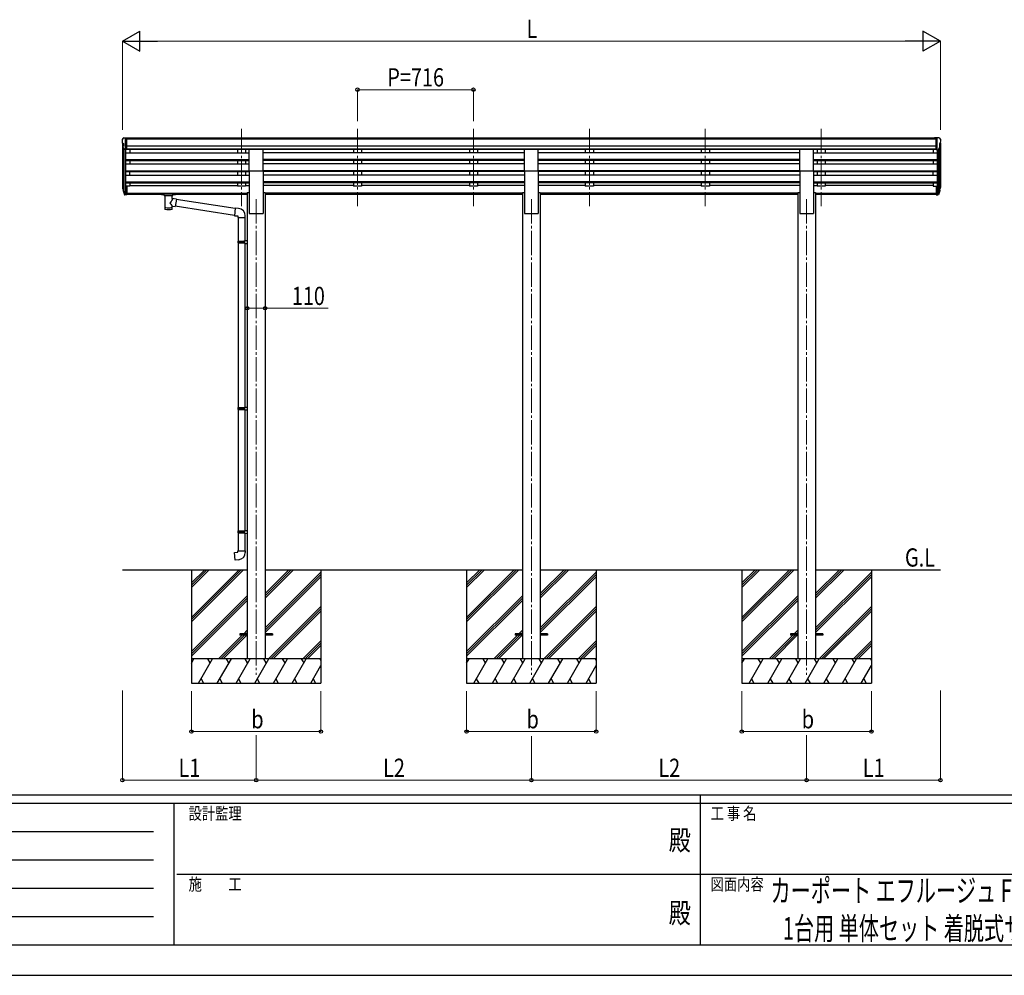
# Model space of a CAD drawing. Units: millimetres. Extents: x 0 to 21025, y -5 to 14850.
# Drawn here: x 6298 to 12379, y 0 to 5904 of the extents above; entities that cross this region are included whole.
import ezdxf
from ezdxf.enums import TextEntityAlignment as Align

# ---------------------------------------------------------------- set-up
doc = ezdxf.new("R2010")
doc.units = ezdxf.units.MM
doc.linetypes.add('YCENTER_1', pattern=[13, 10, -1, 1, -1])
for name, color, linetype, lineweight in [('USER1', 3, 'Continuous', 13), ('YKK_12', 2, 'Continuous', 13), ('YKK_13', 4, 'Continuous', 30), ('YKK_A1', 4, 'Continuous', 30), ('YKK_D', 6, 'Continuous', 13), ('YKK_ZWAK', 7, 'Continuous', 30)]:
    doc.layers.add(name, color=color, linetype=linetype, lineweight=lineweight)
doc.styles.add('text-b', font='extslim2.shx', dxfattribs={"width": 0.8, "bigfont": 'extfont2.shx'})

msp = doc.modelspace()

# ---------------------------------------------------------------- linework, layer by layer
at = {"layer": 'YKK_12', "linetype": 'YCENTER_1', "ltscale": 15}
for p, q in [((7668.6, 5229), (7668.6, 4751.5)), ((8384.6, 5229), (8384.6, 4751.5)), ((9100.6, 5229), (9100.6, 4751.5)), ((9816.6, 5229), (9816.6, 4751.5)), ((10532.6, 5229), (10532.6, 4751.5)), ((11248.6, 5229), (11248.6, 4751.5)), ((7758.6, 4794.5), (7758.6, 1855.9)), ((9458.6, 4794.5), (9458.6, 1855.9)), ((11158.6, 4794.5), (11158.6, 1855.9))]:
    msp.add_line(p, q, dxfattribs=at)
at = {"layer": 'YKK_13'}
for p, q in [((6937.5, 5172.7), (6933.4, 5166.9)), ((6940.6, 5173.3), (6938.2, 5173.1)), ((6940.6, 5173.3), (6959.1, 5173.3)), ((6952.6, 5100.3), (6952.6, 5173.3)), ((6959.1, 5173.3), (6969.1, 5173.2)), ((6959.1, 5101.3), (6959.1, 5173.3)), ((6969.1, 5171.7), (6969.1, 5173.2)), ((11958.1, 5173.3), (11948.1, 5173.2)), ((11948.1, 5171.7), (11948.1, 5173.2)), ((11958.1, 5101.3), (11958.1, 5173.3)), ((11976.6, 5173.3), (11958.1, 5173.3)), ((11964.6, 5100.3), (11964.6, 5173.3)), ((11976.6, 5173.3), (11978.9, 5173.1)), ((11979.7, 5172.7), (11983.7, 5166.9)), ((6930.6, 5163.9), (6930.6, 5163.3)), ((6933.1, 5142.1), (6938.4, 5139)), ((6944.9, 5102.1), (6935.9, 5117.7)), ((6938.6, 5138.8), (6938.6, 5122.5)), ((11972.2, 5102.1), (11981.2, 5117.7)), ((11978.6, 5138.8), (11978.6, 5122.5)), ((11984, 5142.1), (11978.7, 5139)), ((11986.6, 5163.9), (11986.6, 5163.3)), ((6952.6, 5100.3), (6947.4, 5100.6)), ((6959.1, 5101.3), (6952.6, 5101.3)), ((7716.1, 4969.8), (7716.1, 5105.1)), ((7716.1, 5105.1), (7801.1, 5105.1)), ((7801.1, 4969.8), (7801.1, 5105.1)), ((9416.1, 4969.8), (9416.1, 5105.1)), ((9416.1, 5105.1), (9501.1, 5105.1)), ((9501.1, 4969.8), (9501.1, 5105.1)), ((11116.1, 4969.8), (11116.1, 5105.1)), ((11116.1, 5105.1), (11201.1, 5105.1)), ((11201.1, 4969.8), (11201.1, 5105.1)), ((11958.1, 5101.3), (11964.6, 5101.3)), ((11964.6, 5100.3), (11969.8, 5100.6)), ((7716.1, 4969.8), (7801.1, 4969.8)), ((9416.1, 4969.8), (9501.1, 4969.8)), ((11116.1, 4969.8), (11201.1, 4969.8)), ((6952.6, 4875.9), (6952.6, 4821.1)), ((6959.1, 4875.9), (6952.6, 4875.9)), ((6959.1, 4875.9), (6959.1, 4821.9)), ((11958.1, 4875.9), (11958.1, 4821.9)), ((11958.1, 4875.9), (11964.6, 4875.9)), ((11964.6, 4875.9), (11964.6, 4821.1)), ((6933.7, 4861.7), (6937.5, 4853.8)), ((6934.3, 4863.1), (6937.5, 4856)), ((6936, 4850.4), (6936.3, 4846)), ((6936.3, 4846), (6945.1, 4822.5)), ((6936.9, 4846.6), (6945.1, 4830.4)), ((6946.1, 4831.5), (6938.4, 4846.9)), ((6952.6, 4830.9), (6947.4, 4830.9)), ((6952.6, 4829.1), (6947.7, 4829.1)), ((6952.6, 4821.1), (6947.7, 4821.1)), ((6959.1, 4835.8), (6952.6, 4835.8)), ((6959.1, 4830.9), (6952.6, 4830.9)), ((6959.1, 4821.9), (6952.6, 4821.9)), ((7174.1, 4831), (7174.2, 4831.1)), ((7174.1, 4830.8), (7174.1, 4831)), ((7174.1, 4830.8), (7174.1, 4825)), ((7174.1, 4830.6), (7174.1, 4829.1)), ((7174.1, 4825), (7174.1, 4824.9)), ((7174.1, 4824.9), (7174.2, 4824.7)), ((7174.2, 4831.1), (7174.3, 4831.2)), ((7174.2, 4824.7), (7174.3, 4824.6)), ((7174.3, 4831.2), (7174.4, 4831.3)), ((7174.3, 4824.6), (7174.4, 4824.6)), ((7174.4, 4831.3), (7174.5, 4831.3)), ((7174.4, 4824.6), (7174.5, 4824.5)), ((7174.5, 4831.3), (7174.8, 4831.4)), ((7174.5, 4824.5), (7174.8, 4824.5)), ((7174.8, 4831.4), (7175.3, 4831.4)), ((7174.8, 4824.5), (7175.3, 4824.4)), ((7175.3, 4831.4), (7175.8, 4831.5)), ((7175.3, 4824.4), (7175.8, 4824.4)), ((7175.8, 4831.5), (7176.1, 4831.5)), ((7175.8, 4824.4), (7176.1, 4824.4)), ((7176.1, 4831.5), (7259.1, 4831.5)), ((7176.1, 4829.3), (7259.1, 4829.3)), ((7176.1, 4824.4), (7190.6, 4824.4)), ((7190.6, 4818.7), (7190.6, 4825.3)), ((7194.7, 4817.8), (7194.7, 4732.4)), ((7240.5, 4799.1), (7240.5, 4817.8)), ((7244.6, 4818.7), (7244.6, 4825.3)), ((7244.6, 4824.4), (7259.1, 4824.4)), ((7259.1, 4831.5), (7259.4, 4831.5)), ((7259.1, 4824.4), (7259.4, 4824.4)), ((7259.4, 4831.5), (7260, 4831.4)), ((7259.4, 4824.4), (7260, 4824.4)), ((7260, 4831.4), (7260.4, 4831.4)), ((7260, 4824.4), (7260.4, 4824.5)), ((7260.4, 4831.4), (7260.7, 4831.3)), ((7260.4, 4824.5), (7260.7, 4824.5)), ((7260.7, 4831.3), (7260.9, 4831.2)), ((7260.7, 4824.5), (7260.9, 4824.6)), ((7260.9, 4831.2), (7261, 4831.1)), ((7260.9, 4824.6), (7261, 4824.8)), ((7261, 4831.1), (7261.1, 4830.9)), ((7261, 4824.8), (7261.1, 4825)), ((7261.1, 4830.9), (7261.1, 4830.8)), ((7261.1, 4830.8), (7261.1, 4825)), ((7261.1, 4825), (7261.1, 4825)), ((11958.1, 4835.8), (11964.6, 4835.8)), ((11958.1, 4830.9), (11964.6, 4830.9)), ((11958.1, 4821.9), (11964.6, 4821.9)), ((11964.6, 4830.9), (11969.7, 4830.9)), ((11964.6, 4829.1), (11969.4, 4829.1)), ((11964.6, 4821.1), (11969.4, 4821.1)), ((11971, 4831.5), (11978.8, 4846.9)), ((11980.2, 4846.6), (11972, 4830.4)), ((11980.8, 4846), (11972, 4822.5)), ((11982.9, 4863.1), (11979.6, 4856)), ((11983.5, 4861.7), (11979.6, 4853.8)), ((11981.2, 4850.4), (11980.8, 4846)), ((7265.7, 4795.2), (7240.5, 4799.1)), ((7240.5, 4732.4), (7240.5, 4753)), ((7240.5, 4752.7), (7258.7, 4749.9)), ((7265.7, 4795.2), (7258.7, 4749.9)), ((7625.7, 4695.1), (7259, 4752)), ((7629.4, 4737.1), (7265.4, 4793.5)), ((7629.5, 4739), (7625.5, 4693.2)), ((7625.5, 4693.2), (7645.5, 4691.4)), ((7650.4, 4737.2), (7629.5, 4739)), ((7645.5, 4691.4), (7645.5, 4681.4)), ((7691.5, 4681.4), (7691.5, 4692.4)), ((7645.5, 4681.4), (7691.5, 4681.4)), ((7647.6, 4681.4), (7647.6, 4536.8)), ((7689.6, 4681.4), (7689.6, 4539.4)), ((7645.6, 4534.8), (7646.6, 4536.8)), ((7645.6, 4534.8), (7689.6, 4534.8)), ((7645.6, 4534.8), (7645.6, 4526.8)), ((7645.6, 4526.8), (7689.6, 4526.8)), ((7645.6, 4526.8), (7646.6, 4524.8)), ((7646.6, 4536.8), (7689.6, 4536.8)), ((7646.6, 4524.8), (7689.6, 4524.8)), ((7647.6, 4524.8), (7647.6, 3508.1)), ((7685.1, 4534.8), (7684.7, 4536.8)), ((7685.1, 4526.8), (7684.7, 4524.8)), ((7685.1, 4534.8), (7685.1, 4526.8)), ((7687.6, 4539.3), (7703.6, 4539.8)), ((7687.6, 4537.3), (7687.6, 4539.3)), ((7687.6, 4537.3), (7689.6, 4537.3)), ((7687.6, 4524.3), (7689.6, 4524.3)), ((7687.6, 4522.3), (7687.6, 4524.3)), ((7687.6, 4522.3), (7703.6, 4521.9)), ((7689.6, 4524.3), (7689.6, 4537.3)), ((7689.6, 4522.3), (7689.6, 3510.7)), ((7703.6, 4539.8), (7703.6, 4521.9)), ((7645.6, 3506.1), (7646.6, 3508.1)), ((7645.6, 3506.1), (7689.6, 3506.1)), ((7645.6, 3506.1), (7645.6, 3498.1)), ((7645.6, 3498.1), (7689.6, 3498.1)), ((7645.6, 3498.1), (7646.6, 3496.1)), ((7646.6, 3508.1), (7689.6, 3508.1)), ((7646.6, 3496.1), (7689.6, 3496.1)), ((7647.6, 3496.1), (7647.6, 2745.5)), ((7685.1, 3506.1), (7684.7, 3508.1)), ((7685.1, 3498.1), (7684.7, 3496.1)), ((7685.1, 3506.1), (7685.1, 3498.1)), ((7687.6, 3510.6), (7703.6, 3511.1)), ((7687.6, 3508.6), (7687.6, 3510.6)), ((7687.6, 3508.6), (7689.6, 3508.6)), ((7687.6, 3495.6), (7689.6, 3495.6)), ((7687.6, 3493.6), (7687.6, 3495.6)), ((7687.6, 3493.6), (7703.6, 3493.2)), ((7689.6, 3495.6), (7689.6, 3508.6)), ((7689.6, 3493.6), (7689.6, 2748)), ((7703.6, 3511.1), (7703.6, 3493.2)), ((7645.6, 2743.5), (7646.6, 2745.5)), ((7645.6, 2743.5), (7689.6, 2743.5)), ((7645.6, 2743.5), (7645.6, 2735.5)), ((7646.6, 2745.5), (7689.6, 2745.5)), ((7685.1, 2743.5), (7684.7, 2745.5)), ((7685.1, 2743.5), (7685.1, 2735.5)), ((7687.6, 2748), (7703.6, 2748.4)), ((7687.6, 2746), (7687.6, 2748)), ((7687.6, 2746), (7689.6, 2746)), ((7689.6, 2733), (7689.6, 2746)), ((7703.6, 2748.4), (7703.6, 2730.5)), ((7645.6, 2735.5), (7689.6, 2735.5)), ((7645.6, 2735.5), (7646.6, 2733.5)), ((7646.6, 2733.5), (7689.6, 2733.5)), ((7647.6, 2733.5), (7647.6, 2623.5)), ((7685.1, 2735.5), (7684.7, 2733.5)), ((7687.6, 2733), (7689.6, 2733)), ((7687.6, 2731), (7687.6, 2733)), ((7687.6, 2731), (7703.6, 2730.5)), ((7689.6, 2730.9), (7689.6, 2623.5)), ((7645.6, 2623.5), (7691.6, 2623.5)), ((7645.6, 2613.5), (7645.6, 2623.5)), ((7691.6, 2623.5), (7691.6, 2612.5)), ((7625.6, 2611.7), (7645.6, 2613.5)), ((7629.7, 2565.9), (7625.6, 2611.7)), ((7650.5, 2567.7), (7629.7, 2565.9)), ((7658.6, 2110.4), (7658.6, 2101.4)), ((7703.6, 2110.4), (7658.6, 2110.4)), ((7703.6, 2101.4), (7658.6, 2101.4)), ((7858.6, 2110.4), (7813.6, 2110.4)), ((7858.6, 2101.4), (7813.6, 2101.4)), ((7858.6, 2110.4), (7858.6, 2101.4)), ((9358.6, 2110.4), (9358.6, 2101.4)), ((9403.6, 2110.4), (9358.6, 2110.4)), ((9403.6, 2101.4), (9358.6, 2101.4)), ((9558.6, 2110.4), (9513.6, 2110.4)), ((9558.6, 2101.4), (9513.6, 2101.4)), ((9558.6, 2110.4), (9558.6, 2101.4)), ((11058.6, 2110.4), (11058.6, 2101.4)), ((11103.6, 2110.4), (11058.6, 2110.4)), ((11103.6, 2101.4), (11058.6, 2101.4)), ((11258.6, 2110.4), (11213.6, 2110.4)), ((11258.6, 2101.4), (11213.6, 2101.4)), ((11258.6, 2110.4), (11258.6, 2101.4))]:
    msp.add_line(p, q, dxfattribs=at)
for centre, radius, start, end in [((6938.3, 5172.1), 1, 93.5, 145), ((11978.8, 5172.1), 1, 35, 86.5), ((6933.6, 5163.9), 3, 93, 180), ((7132.6, 5163.3), 202, 180, 184.94904), ((6937.5, 5146.5), 6.18, 185.7035, 224.99897), ((6938.5, 5119.2), 3, 94.7167, 210), ((6938.3, 5122.5), 0.3, 274.7167, 0), ((6938.3, 5138.8), 0.3, 0, 60), ((11978.9, 5138.8), 0.3, 120, 180), ((11978.9, 5122.5), 0.3, 180, 265.2833), ((11978.6, 5119.2), 3, 330, 85.2833), ((11983.6, 5163.9), 3, 0, 87), ((11979.7, 5146.5), 6.18, 315.00103, 354.2965), ((11784.6, 5163.3), 202, 355.05096, 0), ((6947.5, 5103.6), 3, 210, 266.5), ((11969.6, 5103.6), 3, 273.5, 330), ((6961.8, 4870.8), 29.5, 186.50806, 197.98144), ((6963.2, 4872.6), 30.4, 187.1552, 198.19734), ((11954, 4872.6), 30.4, 341.80266, 352.8448), ((11955.4, 4870.8), 29.5, 342.01856, 353.49194), ((7646.5, 4692.4), 45, 0, 85), ((7646.6, 2612.5), 45, 275, 0)]:
    msp.add_arc(centre, radius, start, end, dxfattribs=at)
for centre, major_axis, ratio, start_param, end_param in [((7021.2, 4870.4), (-89.1, 1.4), 0.57596, -0.08695, 0.084632), ((7020.4, 4877.1), (87.9, 4.4), 0.541684, 3.065934, 3.222851), ((6937.3, 4850.4), (1.3, 0), 0.90356, 1.370089, 3.347195), ((7023.2, 4866.6), (-89.1, 0), 0.90356, 0.205602, 0.251535), ((7022.5, 4870.5), (-88.1, 0), 0.90356, 0.266296, 0.300384), ((6947.7, 4831.8), (-3, 0), 0.90356, 0.523599, 1.570796), ((6947.7, 4823.8), (3, 0), 0.90356, 3.665191, 4.712389), ((6947.4, 4832.2), (-1.5, 0), 0.90356, 0.523599, 1.570796), ((7217.6, 4818.8), (27.1, 0), 0.069685, 3.141593, 6.283185), ((7217.6, 4825.3), (27, 0), 0.070066, 0, 3.141593), ((7228.6, 4821.3), (16, 0), 0.361356, 6.263698, 6.283185), ((7217.6, 4744.8), (22.9, 0), 0.122865, 3.141593, 6.283185)]:
    msp.add_ellipse(centre, major_axis=major_axis, ratio=ratio, start_param=start_param, end_param=end_param, dxfattribs=at)
at = {"layer": 'YKK_13', "extrusion": (0, 0, -1)}
for centre, major_axis, ratio, start_param, end_param in [((11896.7, 4877.1), (-87.9, 4.4), 0.541684, 3.065934, 3.222851), ((11895.9, 4870.4), (89.1, 1.4), 0.57596, -0.08695, 0.084632), ((7176.1, 4829.1), (2, 0), 0.109601, 3.141593, 4.712389), ((7259.1, 4829.1), (2, 0), 0.109601, 4.712389, 6.283185), ((11969.4, 4831.8), (3, 0), 0.90356, 0.523599, 1.570796), ((11969.4, 4823.8), (-3, 0), 0.90356, 3.665191, 4.712389), ((11969.7, 4832.2), (1.5, 0), 0.90356, 0.523599, 1.570796), ((11894.7, 4870.5), (88.1, 0), 0.90356, 0.266296, 0.300384), ((11979.9, 4850.4), (-1.3, 0), 0.90356, 1.370089, 3.347195), ((11893.9, 4866.6), (89.1, 0), 0.90356, 0.205602, 0.251535), ((7217.6, 4772.5), (-22.8, -26.6), 0.234429, 3.156333, 4.597638), ((7220.1, 4775.2), (20.3, -22.2), 0.045535, 4.975651, 6.24419), ((7217.6, 4732.4), (22.9, 0), 0.101955, 6.282972, 9.424821)]:
    msp.add_ellipse(centre, major_axis=major_axis, ratio=ratio, start_param=start_param, end_param=end_param, dxfattribs=at)
at = {"layer": 'YKK_A1'}
for p, q in [((11958.1, 5171.7), (6959.1, 5171.7)), ((6932.6, 5142.7), (6932.6, 4876.3)), ((6937.5, 5114.9), (6937.5, 4849.5)), ((11958.1, 5166.4), (6959.1, 5166.4)), ((11958.1, 5122.9), (6959.1, 5122.9)), ((11979.6, 5114.9), (11979.6, 4849.5)), ((11984.6, 5142.7), (11984.6, 4876.3)), ((6946.6, 5100.8), (6946.6, 4831.1)), ((6952.6, 5100.3), (6952.6, 4875.9)), ((6952.6, 5081.4), (7716.1, 5081.4)), ((11958.1, 5105.1), (6959.1, 5105.1)), ((7716.1, 5101.8), (6959.1, 5101.8)), ((6977.6, 5101.8), (6977.6, 5081.4)), ((7643.6, 5101.8), (7643.6, 5081.4)), ((7693.6, 5101.8), (7693.6, 5081.4)), ((9416.1, 5101.8), (7801.1, 5101.8)), ((9416.1, 5081.4), (7801.1, 5081.4)), ((8359.6, 5101.8), (8359.6, 5081.4)), ((8409.6, 5101.8), (8409.6, 5081.4)), ((9075.6, 5101.8), (9075.6, 5081.4)), ((9125.6, 5101.8), (9125.6, 5081.4)), ((11116.1, 5101.8), (9501.1, 5101.8)), ((11116.1, 5081.4), (9501.1, 5081.4)), ((9791.6, 5101.8), (9791.6, 5081.4)), ((9841.6, 5101.8), (9841.6, 5081.4)), ((10507.6, 5101.8), (10507.6, 5081.4)), ((10557.6, 5101.8), (10557.6, 5081.4)), ((11958.1, 5101.7), (11201.1, 5101.7)), ((11201.1, 5081.4), (11964.6, 5081.4)), ((11223.6, 5101.8), (11223.6, 5081.4)), ((11273.6, 5101.8), (11273.6, 5081.4)), ((11939.6, 5101.8), (11939.6, 5081.4)), ((11964.6, 5100.3), (11964.6, 4875.9)), ((11970.6, 5100.8), (11970.6, 4831.1)), ((6952.6, 5039.5), (7716.1, 5039.5)), ((6952.6, 5038), (7716.1, 5038)), ((6952.6, 5033.7), (7716.1, 5033.7)), ((6952.6, 5012.9), (7716.1, 5012.9)), ((6977.6, 5033.7), (6977.6, 5012.9)), ((7643.6, 5033.7), (7643.6, 5012.9)), ((7693.6, 5033.7), (7693.6, 5012.9)), ((9416.1, 5039.5), (7801.1, 5039.5)), ((9416.1, 5038), (7801.1, 5038)), ((9416.1, 5033.7), (7801.1, 5033.7)), ((9416.1, 5012.9), (7801.1, 5012.9)), ((8359.6, 5033.7), (8359.6, 5012.9)), ((8409.6, 5033.7), (8409.6, 5012.9)), ((9075.6, 5033.7), (9075.6, 5012.9)), ((9125.6, 5033.7), (9125.6, 5012.9)), ((11116.1, 5039.5), (9501.1, 5039.5)), ((11116.1, 5038), (9501.1, 5038)), ((11116.1, 5033.7), (9501.1, 5033.7)), ((11116.1, 5012.9), (9501.1, 5012.9)), ((9791.6, 5033.7), (9791.6, 5012.9)), ((9841.6, 5033.7), (9841.6, 5012.9)), ((10507.6, 5033.7), (10507.6, 5012.9)), ((10557.6, 5033.7), (10557.6, 5012.9)), ((11201.1, 5039.5), (11964.6, 5039.5)), ((11201.1, 5038), (11964.6, 5038)), ((11201.1, 5033.7), (11964.6, 5033.7)), ((11201.1, 5012.9), (11964.6, 5012.9)), ((11223.6, 5033.7), (11223.6, 5012.9)), ((11273.6, 5033.7), (11273.6, 5012.9)), ((11939.6, 5033.7), (11939.6, 5012.9)), ((6952.6, 4971), (7716.1, 4971)), ((6952.6, 4969.5), (7716.1, 4969.5)), ((6952.6, 4965.2), (7716.1, 4965.2)), ((6952.6, 4944.4), (7716.1, 4944.4)), ((6977.6, 4944.4), (6977.6, 4965.2)), ((7643.6, 4965.2), (7643.6, 4944.4)), ((7693.6, 4965.2), (7693.6, 4944.4)), ((7716.1, 4969.8), (7716.1, 4705.9)), ((9416.1, 4971), (7801.1, 4971)), ((7801.1, 4969.8), (7801.1, 4705.9)), ((9416.1, 4969.5), (7801.1, 4969.5)), ((9416.1, 4965.2), (7801.1, 4965.2)), ((9416.1, 4944.4), (7801.1, 4944.4)), ((8359.6, 4965.2), (8359.6, 4944.4)), ((8409.6, 4965.2), (8409.6, 4944.4)), ((9075.6, 4965.2), (9075.6, 4944.4)), ((9125.6, 4965.2), (9125.6, 4944.4)), ((9416.1, 4969.8), (9416.1, 4705.9)), ((11116.1, 4971), (9501.1, 4971)), ((9501.1, 4969.8), (9501.1, 4705.9)), ((11116.1, 4969.5), (9501.1, 4969.5)), ((11116.1, 4965.2), (9501.1, 4965.2)), ((11116.1, 4944.4), (9501.1, 4944.4)), ((9791.6, 4965.2), (9791.6, 4944.4)), ((9841.6, 4965.2), (9841.6, 4944.4)), ((10507.6, 4965.2), (10507.6, 4944.4)), ((10557.6, 4965.2), (10557.6, 4944.4)), ((11116.1, 4969.8), (11116.1, 4705.9)), ((11201.1, 4971), (11964.6, 4971)), ((11201.1, 4969.8), (11201.1, 4705.9)), ((11201.1, 4969.5), (11964.6, 4969.5)), ((11201.1, 4965.2), (11964.6, 4965.2)), ((11201.1, 4944.4), (11964.6, 4944.4)), ((11223.6, 4965.2), (11223.6, 4944.4)), ((11273.6, 4965.2), (11273.6, 4944.4)), ((11939.6, 4944.4), (11939.6, 4965.2)), ((6952.6, 4902.5), (7716.1, 4902.5)), ((6952.6, 4901), (7716.1, 4901)), ((6952.6, 4896.7), (7716.1, 4896.7)), ((6977.6, 4875.3), (6959.1, 4875.3)), ((6977.6, 4896.7), (6977.6, 4875.3)), ((6977.6, 4880.2), (7643.6, 4880.2)), ((7643.6, 4896.7), (7643.6, 4875.3)), ((7693.6, 4875.3), (7643.6, 4875.3)), ((7693.6, 4896.7), (7693.6, 4875.3)), ((7693.6, 4880.2), (7716.1, 4880.2)), ((9416.1, 4902.5), (7801.1, 4902.5)), ((9416.1, 4901), (7801.1, 4901)), ((9416.1, 4896.7), (7801.1, 4896.7)), ((8359.6, 4880.2), (7801.1, 4880.2)), ((8359.6, 4896.7), (8359.6, 4875.3)), ((8409.6, 4875.3), (8359.6, 4875.3)), ((8409.6, 4896.7), (8409.6, 4875.3)), ((9075.6, 4880.2), (8409.6, 4880.2)), ((9075.6, 4896.7), (9075.6, 4875.3)), ((9125.6, 4875.3), (9075.6, 4875.3)), ((9125.6, 4896.7), (9125.6, 4875.3)), ((9416.1, 4880.2), (9125.6, 4880.2)), ((11116.1, 4902.5), (9501.1, 4902.5)), ((11116.1, 4901), (9501.1, 4901)), ((11116.1, 4896.7), (9501.1, 4896.7)), ((9791.6, 4880.2), (9501.1, 4880.2)), ((9791.6, 4896.7), (9791.6, 4875.3)), ((9841.6, 4875.3), (9791.6, 4875.3)), ((9841.6, 4896.7), (9841.6, 4875.3)), ((10507.6, 4880.2), (9841.6, 4880.2)), ((10507.6, 4896.7), (10507.6, 4875.3)), ((10557.6, 4875.3), (10507.6, 4875.3)), ((10557.6, 4896.7), (10557.6, 4875.3)), ((11116.1, 4880.2), (10557.6, 4880.2)), ((11201.1, 4902.5), (11964.6, 4902.5)), ((11201.1, 4901), (11964.6, 4901)), ((11201.1, 4896.7), (11964.6, 4896.7)), ((11201.1, 4880.2), (11223.6, 4880.2)), ((11223.6, 4896.7), (11223.6, 4875.3)), ((11273.6, 4875.3), (11223.6, 4875.3)), ((11273.6, 4896.7), (11273.6, 4875.3)), ((11939.6, 4880.2), (11273.6, 4880.2)), ((11939.6, 4896.7), (11939.6, 4875.3)), ((11939.6, 4875.3), (11958.1, 4875.3)), ((6959.1, 4833.2), (7703.6, 4833.2)), ((6959.1, 4831.8), (7703.6, 4831.8)), ((7190.6, 4824.1), (6959.1, 4824.1)), ((7703.6, 4824.1), (7244.6, 4824.1)), ((7703.6, 4835.9), (7703.6, 1955.9)), ((7703.6, 4835.9), (7716.1, 4835.9)), ((7801.1, 4835.9), (7813.6, 4835.9)), ((7813.6, 4835.9), (7813.6, 1955.9)), ((9403.6, 4833.2), (7813.6, 4833.2)), ((9403.6, 4831.8), (7813.6, 4831.8)), ((9403.6, 4824.1), (7813.6, 4824.1)), ((9403.6, 4835.9), (9403.6, 1955.9)), ((9403.6, 4835.9), (9416.1, 4835.9)), ((9501.1, 4835.9), (9513.6, 4835.9)), ((9513.6, 4835.9), (9513.6, 1955.9)), ((11103.6, 4833.2), (9513.6, 4833.2)), ((11103.6, 4831.8), (9513.6, 4831.8)), ((11103.6, 4824.1), (9513.6, 4824.1)), ((11103.6, 4835.9), (11103.6, 1955.9)), ((11103.6, 4835.9), (11116.1, 4835.9)), ((11201.1, 4835.9), (11213.6, 4835.9)), ((11213.6, 4835.9), (11213.6, 1955.9)), ((11213.6, 4833.2), (11958.1, 4833.2)), ((11213.6, 4831.8), (11958.1, 4831.8)), ((11958.1, 4824.1), (11213.6, 4824.1)), ((7716.1, 4705.9), (7801.1, 4705.9)), ((9416.1, 4705.9), (9501.1, 4705.9)), ((11116.1, 4705.9), (11201.1, 4705.9)), ((6932.6, 2505.9), (7703.6, 2505.9)), ((7358.6, 2505.9), (7358.6, 1805.9)), ((7358.6, 2211.7), (7652.8, 2505.9)), ((7358.6, 2197.6), (7666.9, 2505.9)), ((7358.6, 2183.4), (7681, 2505.9)), ((7358.6, 2395.6), (7468.9, 2505.9)), ((7358.6, 2409.7), (7454.8, 2505.9)), ((7358.6, 2423.9), (7440.6, 2505.9)), ((7813.6, 2505.9), (9403.6, 2505.9)), ((7813.6, 2330.1), (7989.4, 2505.9)), ((7813.6, 2344.2), (7975.3, 2505.9)), ((7813.6, 2358.4), (7961.1, 2505.9)), ((8158.6, 2505.9), (8158.6, 1805.9)), ((9058.6, 2505.9), (9058.6, 1805.9)), ((9058.6, 2211.7), (9352.8, 2505.9)), ((9058.6, 2197.6), (9366.9, 2505.9)), ((9058.6, 2183.4), (9381, 2505.9)), ((9058.6, 2395.6), (9168.9, 2505.9)), ((9058.6, 2409.7), (9154.8, 2505.9)), ((9058.6, 2423.9), (9140.6, 2505.9)), ((9513.6, 2505.9), (11103.6, 2505.9)), ((9513.6, 2330.1), (9689.4, 2505.9)), ((9513.6, 2344.2), (9675.3, 2505.9)), ((9513.6, 2358.4), (9661.1, 2505.9)), ((9858.6, 2505.9), (9858.6, 1805.9)), ((10758.6, 2505.9), (10758.6, 1805.9)), ((10758.6, 2211.7), (11052.8, 2505.9)), ((10758.6, 2197.6), (11066.9, 2505.9)), ((10758.6, 2183.4), (11081, 2505.9)), ((10758.6, 2395.6), (10868.9, 2505.9)), ((10758.6, 2409.7), (10854.8, 2505.9)), ((10758.6, 2423.9), (10840.6, 2505.9)), ((11213.6, 2505.9), (11984.6, 2505.9)), ((11213.6, 2330.1), (11389.4, 2505.9)), ((11213.6, 2344.2), (11375.3, 2505.9)), ((11213.6, 2358.4), (11361.1, 2505.9)), ((11558.6, 2505.9), (11558.6, 1805.9)), ((7813.6, 2146.2), (8158.6, 2491.2)), ((7813.6, 2132.1), (8158.6, 2477.1)), ((7813.6, 2117.9), (8158.6, 2462.9)), ((9513.6, 2146.2), (9858.6, 2491.2)), ((9513.6, 2132.1), (9858.6, 2477.1)), ((9513.6, 2117.9), (9858.6, 2462.9)), ((11213.6, 2146.2), (11558.6, 2491.2)), ((11213.6, 2132.1), (11558.6, 2477.1)), ((11213.6, 2117.9), (11558.6, 2462.9)), ((7358.6, 1999.6), (7703.6, 2344.6)), ((7358.6, 1985.5), (7703.6, 2330.5)), ((7358.6, 1971.3), (7703.6, 2316.3)), ((9058.6, 1999.6), (9403.6, 2344.6)), ((9058.6, 1985.5), (9403.6, 2330.5)), ((9058.6, 1971.3), (9403.6, 2316.3)), ((10758.6, 1999.6), (11103.6, 2344.6)), ((10758.6, 1985.5), (11103.6, 2330.5)), ((10758.6, 1971.3), (11103.6, 2316.3)), ((7835.4, 1955.9), (8158.6, 2279.1)), ((7849.5, 1955.9), (8158.6, 2265)), ((7863.7, 1955.9), (8158.6, 2250.8)), ((9535.4, 1955.9), (9858.6, 2279.1)), ((9549.5, 1955.9), (9858.6, 2265)), ((9563.7, 1955.9), (9858.6, 2250.8)), ((11235.4, 1955.9), (11558.6, 2279.1)), ((11249.5, 1955.9), (11558.6, 2265)), ((11263.7, 1955.9), (11558.6, 2250.8)), ((7681.5, 2110.4), (7703.6, 2132.5)), ((9381.5, 2110.4), (9403.6, 2132.5)), ((11081.5, 2110.4), (11103.6, 2132.5)), ((7527, 1955.9), (7672.5, 2101.4)), ((7541.2, 1955.9), (7686.7, 2101.4)), ((7555.3, 1955.9), (7700.8, 2101.4)), ((7695.7, 2110.4), (7703.6, 2118.3)), ((9227, 1955.9), (9372.5, 2101.4)), ((9241.2, 1955.9), (9386.7, 2101.4)), ((9255.3, 1955.9), (9400.8, 2101.4)), ((9395.7, 2110.4), (9403.6, 2118.3)), ((10927, 1955.9), (11072.5, 2101.4)), ((10941.2, 1955.9), (11086.7, 2101.4)), ((10955.3, 1955.9), (11100.8, 2101.4)), ((11095.7, 2110.4), (11103.6, 2118.3)), ((8047.5, 1955.9), (8158.6, 2067)), ((8061.7, 1955.9), (8158.6, 2052.8)), ((8075.8, 1955.9), (8158.6, 2038.7)), ((9747.5, 1955.9), (9858.6, 2067)), ((9761.7, 1955.9), (9858.6, 2052.8)), ((9775.8, 1955.9), (9858.6, 2038.7)), ((11447.5, 1955.9), (11558.6, 2067)), ((11461.7, 1955.9), (11558.6, 2052.8)), ((11475.8, 1955.9), (11558.6, 2038.7)), ((8158.6, 1955.9), (7358.6, 1955.9)), ((7358.6, 1928.4), (7374.4, 1955.9)), ((7403.3, 1805.9), (7489.9, 1955.9)), ((7474.9, 1929.9), (7459.9, 1955.9)), ((7518.8, 1805.9), (7605.4, 1955.9)), ((7590.4, 1929.9), (7575.4, 1955.9)), ((7634.3, 1805.9), (7720.9, 1955.9)), ((7705.9, 1929.9), (7690.9, 1955.9)), ((7749.7, 1805.9), (7836.3, 1955.9)), ((7821.3, 1929.9), (7806.3, 1955.9)), ((7865.2, 1805.9), (7951.8, 1955.9)), ((7936.8, 1929.9), (7921.8, 1955.9)), ((7980.7, 1805.9), (8067.3, 1955.9)), ((8037.3, 1955.9), (8052.3, 1929.9)), ((8152.7, 1955.9), (8158.6, 1945.8)), ((9858.6, 1955.9), (9058.6, 1955.9)), ((9058.6, 1928.4), (9074.4, 1955.9)), ((9103.3, 1805.9), (9189.9, 1955.9)), ((9174.9, 1929.9), (9159.9, 1955.9)), ((9218.8, 1805.9), (9305.4, 1955.9)), ((9290.4, 1929.9), (9275.4, 1955.9)), ((9334.3, 1805.9), (9420.9, 1955.9)), ((9405.9, 1929.9), (9390.9, 1955.9)), ((9449.7, 1805.9), (9536.3, 1955.9)), ((9521.3, 1929.9), (9506.3, 1955.9)), ((9565.2, 1805.9), (9651.8, 1955.9)), ((9636.8, 1929.9), (9621.8, 1955.9)), ((9680.7, 1805.9), (9767.3, 1955.9)), ((9737.3, 1955.9), (9752.3, 1929.9)), ((9852.7, 1955.9), (9858.6, 1945.8)), ((11558.6, 1955.9), (10758.6, 1955.9)), ((10758.6, 1928.4), (10774.4, 1955.9)), ((10803.3, 1805.9), (10889.9, 1955.9)), ((10874.9, 1929.9), (10859.9, 1955.9)), ((10918.8, 1805.9), (11005.4, 1955.9)), ((10990.4, 1929.9), (10975.4, 1955.9)), ((11034.3, 1805.9), (11120.9, 1955.9)), ((11105.9, 1929.9), (11090.9, 1955.9)), ((11149.7, 1805.9), (11236.3, 1955.9)), ((11221.3, 1929.9), (11206.3, 1955.9)), ((11265.2, 1805.9), (11351.8, 1955.9)), ((11336.8, 1929.9), (11321.8, 1955.9)), ((11380.7, 1805.9), (11467.3, 1955.9)), ((11437.3, 1955.9), (11452.3, 1929.9)), ((11552.7, 1955.9), (11558.6, 1945.8)), ((8096.1, 1805.9), (8158.6, 1914)), ((9796.1, 1805.9), (9858.6, 1914)), ((11496.1, 1805.9), (11558.6, 1914)), ((7418.3, 1831.9), (7433.3, 1805.9)), ((7533.8, 1831.9), (7548.8, 1805.9)), ((7649.3, 1831.9), (7664.3, 1805.9)), ((7764.7, 1831.9), (7779.7, 1805.9)), ((7880.2, 1831.9), (7895.2, 1805.9)), ((7995.7, 1831.9), (8010.7, 1805.9)), ((8111.1, 1831.9), (8126.1, 1805.9)), ((9118.3, 1831.9), (9133.3, 1805.9)), ((9233.8, 1831.9), (9248.8, 1805.9)), ((9349.3, 1831.9), (9364.3, 1805.9)), ((9464.7, 1831.9), (9479.7, 1805.9)), ((9580.2, 1831.9), (9595.2, 1805.9)), ((9695.7, 1831.9), (9710.7, 1805.9)), ((9811.1, 1831.9), (9826.1, 1805.9)), ((10818.3, 1831.9), (10833.3, 1805.9)), ((10933.8, 1831.9), (10948.8, 1805.9)), ((11049.3, 1831.9), (11064.3, 1805.9)), ((11164.7, 1831.9), (11179.7, 1805.9)), ((11280.2, 1831.9), (11295.2, 1805.9)), ((11395.7, 1831.9), (11410.7, 1805.9)), ((11511.1, 1831.9), (11526.1, 1805.9)), ((7358.6, 1805.9), (8158.6, 1805.9)), ((9058.6, 1805.9), (9858.6, 1805.9)), ((10758.6, 1805.9), (11558.6, 1805.9))]:
    msp.add_line(p, q, dxfattribs=at)
at = {"layer": 'YKK_D', "lineweight": -2}
for p, q in [((6932.6, 5771.7), (7040.8, 5834.2)), ((7040.8, 5709.2), (7040.8, 5834.2)), ((11984.6, 5771.7), (11876.3, 5834.2)), ((11876.3, 5834.2), (11876.3, 5709.2)), ((6932.6, 5771.7), (7040.8, 5709.2)), ((6932.6, 5771.7), (7149.1, 5771.7)), ((11984.6, 5771.7), (11768.1, 5771.7)), ((11984.6, 5771.7), (11876.3, 5709.2))]:
    msp.add_line(p, q, dxfattribs=at)
at = {"layer": 'YKK_D'}
for p, q in [((6932.6, 5223.3), (6932.6, 5772.7)), ((7057.6, 5771.7), (11859.6, 5771.7)), ((11984.6, 5223.3), (11984.6, 5772.7)), ((8384.6, 5277.3), (8384.6, 5472.7)), ((8384.6, 5471.7), (9100.6, 5471.7)), ((9100.6, 5277.3), (9100.6, 5472.7)), ((7703.6, 4121.3), (7813.6, 4121.3)), ((7813.6, 4121.3), (8202.8, 4121.3)), ((6932.6, 1759.6), (6932.6, 1204.9)), ((7358.6, 1755.9), (7358.6, 1504.9)), ((8158.6, 1755.9), (8158.6, 1504.9)), ((9058.6, 1755.9), (9058.6, 1504.9)), ((9858.6, 1755.9), (9858.6, 1504.9)), ((10758.6, 1755.9), (10758.6, 1504.9)), ((11558.6, 1755.9), (11558.6, 1504.9)), ((11984.6, 1759.6), (11984.6, 1204.9)), ((7358.6, 1505.9), (8158.6, 1505.9)), ((7758.6, 1483.1), (7758.6, 1204.9)), ((7758.6, 1483.1), (7758.6, 1204.9)), ((9058.6, 1505.9), (9858.6, 1505.9)), ((9458.6, 1477.1), (9458.6, 1204.9)), ((9458.6, 1477.1), (9458.6, 1204.9)), ((10758.6, 1505.9), (11558.6, 1505.9)), ((11158.6, 1483.1), (11158.6, 1204.9)), ((11158.6, 1483.1), (11158.6, 1204.9)), ((6932.6, 1205.9), (7758.6, 1205.9)), ((7758.6, 1205.9), (9458.6, 1205.9)), ((9458.6, 1205.9), (11158.6, 1205.9)), ((11158.6, 1205.9), (11984.6, 1205.9))]:
    msp.add_line(p, q, dxfattribs=at)
at = {"layer": 'YKK_D', "linetype": 'ByBlock', "lineweight": -2}
for centre in [(8384.6, 5471.7), (9100.6, 5471.7), (7703.6, 4121.3), (7813.6, 4121.3), (7358.6, 1505.9), (8158.6, 1505.9), (9058.6, 1505.9), (9858.6, 1505.9), (10758.6, 1505.9), (11558.6, 1505.9), (6932.6, 1205.9), (7758.6, 1205.9), (7758.6, 1205.9), (9458.6, 1205.9), (9458.6, 1205.9), (11158.6, 1205.9), (11158.6, 1205.9), (11984.6, 1205.9)]:
    msp.add_circle(centre, 10.6, dxfattribs=at)
at = {"layer": 'YKK_ZWAK'}
for p, q in [((20250, 1112.5), (750, 1112.5)), ((10500, 1112.5), (10500, 187.5)), ((7250, 1062.5), (750, 1062.5)), ((7250, 1062.5), (7250, 187.5)), ((10500, 1062.5), (7250, 1062.5)), ((13750, 1062.5), (10500, 1062.5)), ((856.3, 887.5), (7125, 887.5)), ((856.3, 712.5), (7125, 712.5)), ((7268.8, 625), (10500, 625)), ((10500, 625), (13750, 625)), ((856.3, 537.5), (7125, 537.5)), ((856.3, 362.5), (7125, 362.5)), ((750, 187.5), (7250, 187.5)), ((7250, 187.5), (10500, 187.5)), ((10500, 187.5), (13750, 187.5)), ((0, 0), (21025, 0))]:
    msp.add_line(p, q, dxfattribs=at)
msp.add_point((10500, 187.5), dxfattribs=at)

# ---------------------------------------------------------------- texts
at = {"layer": 'USER1', "style": 'text-b'}
for s, height, width, p in [('G.L', 112.5, 0.8, (11765.9, 2525.3)), ('カーポート エフルージュ FIRST 1500タイプ', 140, 0.65, (10936, 452.9)), ('1台用 単体セット 着脱式サポート 納まり図', 140, 0.65, (11011.8, 219.6))]:
    msp.add_text(s, height=height, dxfattribs=dict(at, width=width)).set_placement(p)
at = {"layer": 'YKK_D', "style": 'text-b', "width": 0.8}
for s, p in [('L', (9428.6, 5791.7)), ('P=716', (8568.6, 5491.7)), ('110', (7978.8, 4141.3)), ('b', (7728.6, 1525.9)), ('b', (9428.6, 1525.9)), ('b', (11128.6, 1525.9)), ('L1', (7279.6, 1225.9)), ('L2', (8542.6, 1225.9)), ('L2', (10242.6, 1225.9)), ('L1', (11505.6, 1225.9))]:
    msp.add_text(s, height=112.5, dxfattribs=at).set_placement(p)
at = {"layer": 'YKK_ZWAK', "style": 'text-b', "width": 0.8}
for s, p in [('設計監理', (7341.7, 962.5)), ('工 事 名', (10565.7, 962.5)), ('施\u3000\u3000工', (7341.7, 525)), ('図面内容', (10565.7, 525))]:
    msp.add_text(s, height=75, dxfattribs=at).set_placement(p)
for p in [(10375, 818.8), (10375, 368.8)]:
    msp.add_text('殿', height=125, dxfattribs=at).set_placement(p, align=Align.MIDDLE)

doc.saveas('drawing.dxf')
